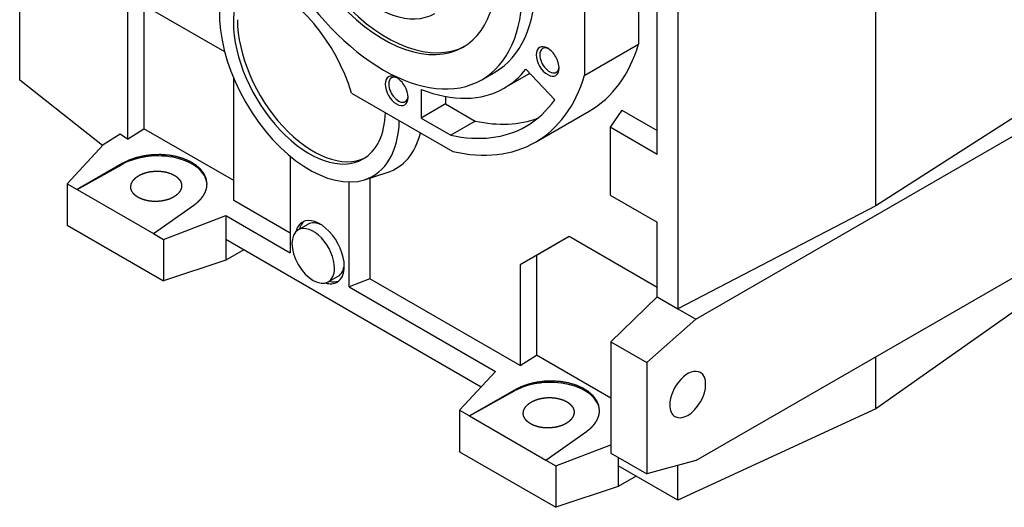
# Model space of a CAD drawing. Extents: x -549 to 3993, y -978 to 2299.
# Drawn here: x 2757 to 3182, y -255 to -44 of the extents above; entities that cross this region are included whole.
import ezdxf

# ---------------------------------------------------------------- set-up
doc = ezdxf.new("R2010")
doc.units = 0
doc.header["$MEASUREMENT"] = 0
doc.layers.add('View', color=7, linetype='Continuous')

msp = doc.modelspace()

# ---------------------------------------------------------------- linework, layer by layer
at = {"layer": 'View'}
for p, q in [((3126.85, -124.3), (3126.85, 39)), ((2756.68, -69.87), (2756.68, -6.52)), ((3041.27, -8), (3041.27, -168.79)), ((3000.99, -67.78), (3000.99, -11.8)), ((3024.32, -9.55), (3024.32, -54.31)), ((3032.4, -102.02), (3032.4, -10.37)), ((2845.32, -57.7), (2803.35, -33.46)), ((2803.35, -33.46), (2803.35, -95.44)), ((2810.42, -37.55), (2810.42, -90.93)), ((3000.99, -67.78), (3024.32, -54.31)), ((2956.51, -69.72), (2962.17, -66.46)), ((2976.77, -67.26), (2966.17, -73.38)), ((2988.12, -78.36), (2975.57, -65.11)), ((2792.44, -98.23), (2756.68, -69.87)), ((2849.31, -121.98), (2849.31, -69.32)), ((2900.16, -75.48), (2943.91, -100.74)), ((2930.27, -73.91), (2930.27, -86.33)), ((3203.91, -74.89), (3126.85, -124.3)), ((2940.88, -80.21), (2930.27, -86.33)), ((2940.88, -76.97), (2940.88, -80.21)), ((2940.88, -80.21), (2953.67, -87.59)), ((3049.07, -173.29), (3211.7, -79.39)), ((2979.67, -96.77), (3003, -83.29)), ((3017.12, -82.85), (3011.95, -90.21)), ((3017.12, -82.85), (3032.4, -91.67)), ((2930.27, -86.33), (2943.07, -93.72)), ((2953.67, -87.59), (2943.07, -93.72)), ((2800.12, -93.2), (2792.74, -97.91)), ((2803.35, -95.44), (2800.12, -93.2)), ((2803.35, -95.44), (2810.42, -90.93)), ((2849.31, -113.38), (2810.42, -90.93)), ((3032.4, -102.02), (3011.95, -90.21)), ((3011.95, -90.21), (3011.95, -119.61)), ((2792.74, -97.91), (2777.21, -114.72)), ((2800.98, -106), (2781.54, -117.22)), ((2781.54, -117.22), (2800.99, -106.37)), ((2800.98, -106), (2800.99, -106.37)), ((2873.7, -102.87), (2873.7, -144.65)), ((2905.8, -112.98), (2915.6, -109.85)), ((2777.21, -114.72), (2781.54, -117.22)), ((2777.21, -114.72), (2777.21, -132.69)), ((2899.16, -159.35), (2899.16, -113.95)), ((2908.13, -112.24), (2908.13, -155.93)), ((2781.54, -117.22), (2814.55, -136.28)), ((2873.7, -136.06), (2849.31, -121.98)), ((3011.95, -119.61), (3032.4, -131.41)), ((2814.55, -136.28), (2832.05, -123.94)), ((3126.85, -124.3), (3041.27, -168.79)), ((2818.88, -138.78), (2845.78, -128.53)), ((2845.78, -128.53), (2873.7, -144.65)), ((2845.78, -128.53), (2845.78, -138.77)), ((3032.4, -163.67), (3032.4, -131.41)), ((2777.21, -132.69), (2818.88, -156.74)), ((2877.11, -134.68), (2881.35, -132.23)), ((2814.55, -136.28), (2818.88, -138.78)), ((2818.88, -138.78), (2818.88, -156.74)), ((2845.78, -138.77), (2956.28, -202.57)), ((2845.78, -138.77), (2845.78, -147.77)), ((2994.27, -137.57), (2973.05, -149.81)), ((2994.27, -137.57), (2980.12, -145.73)), ((3032.4, -159.58), (2994.27, -137.57)), ((2853.57, -143.27), (2845.78, -147.77)), ((3049.07, -234.53), (3211.7, -140.63)), ((2845.78, -147.77), (2818.88, -156.74)), ((2980.12, -145.73), (2980.12, -188.91)), ((2973.05, -149.81), (2973.05, -193.42)), ((2890.11, -157.19), (2894.35, -154.75)), ((2908.13, -155.93), (2899.16, -159.35)), ((2973.05, -193.42), (2908.13, -155.93)), ((2899.16, -159.35), (2962.45, -195.89)), ((3203.91, -157.74), (3126.85, -212.07)), ((3012.3, -183.12), (3032.4, -163.67)), ((3032.4, -163.67), (3041.27, -168.79)), ((3041.27, -168.79), (3049.07, -173.29)), ((3027.86, -192.1), (3049.07, -173.29)), ((3012.3, -183.12), (3012.3, -188.14)), ((3012.3, -183.12), (3027.86, -192.1)), ((2973.05, -193.42), (2980.12, -188.91)), ((3012.3, -207.48), (2980.12, -188.91)), ((3012.3, -188.14), (3012.3, -226.21)), ((3126.85, -212.07), (3126.85, -189.62)), ((3027.86, -192.1), (3027.86, -240.21)), ((2962.45, -195.89), (2946.92, -212.7)), ((2970.68, -203.98), (2951.25, -215.2)), ((2951.25, -215.2), (2970.7, -204.34)), ((2970.68, -203.98), (2970.7, -204.34)), ((2946.92, -212.7), (2951.25, -215.2)), ((2946.92, -212.7), (2946.92, -230.66)), ((3126.85, -212.07), (3041.27, -251.64)), ((2951.25, -215.2), (2984.26, -234.26)), ((2984.26, -234.26), (3001.76, -221.92)), ((2988.58, -236.76), (3012.3, -227.72)), ((3012.3, -226.21), (3012.3, -231.23)), ((2946.92, -230.66), (2988.58, -254.72)), ((3012.3, -231.23), (3027.86, -240.21)), ((3015.48, -233.07), (3015.48, -236.75)), ((2984.26, -234.26), (2988.58, -236.76)), ((2988.58, -236.76), (2988.58, -254.72)), ((3041.27, -251.64), (3015.48, -236.75)), ((3015.48, -236.75), (3015.48, -245.75)), ((3049.07, -234.53), (3027.86, -240.21)), ((3041.27, -251.64), (3041.27, -236.62)), ((3023.28, -241.25), (3015.48, -245.75)), ((3015.48, -245.75), (2988.58, -254.72))]:
    msp.add_line(p, q, dxfattribs=at)
for centre, major_axis, ratio, start_param, end_param in [((2914.01, 3.89), (-42.5, 73.61), 0.577351, 0, 3.14159), ((2914.01, 3.89), (34.38, -59.54), 0.577351, 0, 3.141595), ((2914.01, 3.89), (34.38, -59.54), 0.577351, -2.35619, 0), ((2915.43, 4.71), (34.38, -59.54), 0.577351, -2.35619, -0.020572), ((2911.18, 2.26), (25, -43.3), 0.577351, -2.35619, 0), ((2881.95, -63.74), (27.5, -47.63), 0.577351, -3.01659, -0.125008), ((2881.95, -63.74), (23.25, -40.27), 0.577351, -3.09944, -2.35619), ((2867.45, -72.11), (-25, 43.3), 0.577351, 4.31679, 5.71348), ((2919.67, 7.16), (-42.5, 73.61), 0.577351, 3.14159, 3.92699), ((2914.01, 3.89), (-42.5, 73.61), 0.577351, 3.14159, 3.92699), ((2881.95, -63.74), (23.25, -40.27), 0.577351, -2.35619, 0), ((2883.72, -62.72), (23.25, -40.27), 0.577351, -2.35619, -0.038026), ((2985, -61.81), (3.5, -6.06), 0.577351, -3.92699, -2.35619), ((2943, 20.63), (-60, 103.92), 0.577351, 3.14159, 3.6373), ((2985, -61.81), (3.5, -6.06), 0.577351, -2.35619, 0.785395), ((2985.76, -61.37), (2.96, -5.12), 0.577351, -3.14159, -2.35619), ((2985.76, -61.37), (2.96, -5.12), 0.577351, -2.35619, 0), ((2985.76, -61.37), (2.96, -5.12), 0.577351, -3.83926, -3.14159), ((2985, -61.81), (3.5, -6.06), 0.577351, -5.49779, -3.92699), ((2919.67, -74.49), (3.5, -6.06), 0.577351, -3.92699, -2.35619), ((2919.67, 7.16), (-46.5, 80.54), 0.577351, 3.14159, 3.37229), ((2930.27, 13.28), (-46.5, 80.54), 0.577351, 3.14159, 3.1531), ((2919.67, 7.16), (-60, 103.92), 0.577351, 3.14159, 3.6373), ((2985.76, -61.37), (2.96, -5.12), 0.577351, 0, 0.697665), ((2919.67, -74.49), (3.5, -6.06), 0.577351, -2.35619, 0.785395), ((2920.43, -74.05), (2.96, -5.12), 0.577351, -3.14159, -2.35619), ((2920.43, -74.05), (2.96, -5.12), 0.577351, -2.35619, 0), ((2920.43, -74.05), (2.96, -5.12), 0.577351, -3.83926, -3.14159), ((2919.67, -74.49), (3.5, -6.06), 0.577351, -5.49779, -3.92699), ((2919.67, 7.16), (-46.5, 80.54), 0.577351, 2.51819, 3.14159), ((2920.43, -74.05), (2.96, -5.12), 0.577351, 0, 0.697665), ((2919.67, 7.16), (-56, 96.99), 0.577351, 3.14159, 3.39996), ((2881.95, -63.74), (23.25, -40.27), 0.577351, 0, 0.753135), ((2881.95, -63.74), (27.5, -47.63), 0.577351, -0.125008, 0.758125), ((2930.27, 13.28), (-56, 96.99), 0.577351, 2.65612, 3.04675), ((2890.79, -58.64), (-28.6, 49.54), 0.577351, 3.01659, 3.67974), ((2919.67, 7.16), (-56, 96.99), 0.577351, 2.65612, 3.14159), ((2919.67, 7.16), (-60, 103.92), 0.577351, 2.64588, 3.14159), ((2815.71, -115.84), (-21.99, -0.68), 0.597147, -3.12001, -0.85583), ((2886.43, -144.3), (-7.5, 12.99), 0.577351, 0, 0.545149), ((2887.85, -143.49), (-7.5, 12.99), 0.577351, 0.094421, 0.522315), ((2886.43, -144.3), (-7.5, 12.99), 0.577351, 3.92699, 6.283185), ((2887.85, -143.49), (-6.5, 11.26), 0.577351, 5.57202, 6.283185), ((2883.61, -145.94), (-6.5, 11.26), 0.577351, 0, 3.14159), ((2883.61, -145.94), (-6.5, 11.26), 0.577351, 3.92699, 6.283185), ((2883.61, -145.94), (-6.5, 11.26), 0.577351, 3.14159, 3.92699), ((2886.43, -144.3), (-7.5, 12.99), 0.577351, 3.14159, 3.92699), ((2887.85, -143.49), (-6.5, 11.26), 0.577351, 3.14159, 3.85276), ((2886.43, -144.3), (-7.5, 12.99), 0.577351, 2.59644, 3.14159), ((2887.85, -143.49), (-7.5, 12.99), 0.577351, 2.61928, 3.04717), ((3045.53, -205.95), (5.5, 9.53), 0.57735, 0, 2.356195), ((2985.42, -213.82), (-21.99, -0.68), 0.597147, -3.12001, -0.85583), ((3045.53, -205.95), (5.5, 9.53), 0.57735, -3.14159, 0), ((3045.53, -205.95), (5.5, 9.53), 0.57735, -3.92699, -3.14159)]:
    msp.add_ellipse(centre, major_axis=major_axis, ratio=ratio, start_param=start_param, end_param=end_param, dxfattribs=at)
for points, knots in [([(2837.68, -114.59), (2837.32, -112.43), (2836.39, -110.36), (2834.91, -108.42), (2832.91, -106.67), (2830.46, -105.15), (2827.61, -103.91), (2824.45, -102.97), (2821.05, -102.37), (2817.52, -102.12), (2813.93, -102.22), (2810.39, -102.68), (2806.99, -103.48), (2803.83, -104.59), (2800.98, -106)], [2.37427, 2.37427, 2.53754, 2.7008, 2.86407, 3.02734, 3.19061, 3.35388, 3.51715, 3.68042, 3.84369, 4.00695, 4.17022, 4.33349, 4.49676, 4.66003, 4.66003]), ([(2804.72, -116.05), (2804.88, -114.95), (2805.34, -113.87), (2806.09, -112.84), (2807.12, -111.91), (2808.39, -111.08), (2809.87, -110.38), (2811.51, -109.84), (2813.28, -109.47), (2815.11, -109.28), (2816.95, -109.27), (2818.77, -109.45), (2820.49, -109.81), (2822.09, -110.34), (2823.5, -111.03)], [0.785399, 0.785399, 0.953699, 1.122, 1.2903, 1.4586, 1.6269, 1.7952, 1.9635, 2.1318, 2.30009, 2.46839, 2.63669, 2.80499, 2.97329, 3.14159, 3.14159]), ([(2832.05, -123.94), (2832.81, -123.37), (2833.53, -122.78), (2834.19, -122.17), (2834.8, -121.54), (2835.36, -120.89), (2835.86, -120.22), (2836.3, -119.55), (2836.68, -118.86), (2837.01, -118.16), (2837.27, -117.45), (2837.47, -116.74), (2837.6, -116.02), (2837.67, -115.31), (2837.68, -114.59)], [1.62316, 1.62316, 1.67681, 1.73046, 1.78411, 1.83776, 1.89141, 1.94506, 1.99871, 2.05236, 2.10601, 2.15966, 2.21331, 2.26697, 2.32062, 2.37427, 2.37427]), ([(2807.94, -120.64), (2807.52, -120.38), (2807.12, -120.1), (2806.75, -119.81), (2806.41, -119.52), (2806.09, -119.2), (2805.81, -118.88), (2805.56, -118.55), (2805.34, -118.21), (2805.15, -117.86), (2805, -117.51), (2804.88, -117.15), (2804.79, -116.79), (2804.74, -116.42), (2804.72, -116.05)], [0, 0, 0.0560999, 0.1122, 0.1683, 0.2244, 0.2805, 0.3366, 0.3927, 0.448799, 0.504899, 0.560999, 0.617099, 0.673199, 0.729299, 0.785399, 0.785399]), ([(3007.39, -212.57), (3007.03, -210.41), (3006.1, -208.34), (3004.61, -206.4), (3002.62, -204.65), (3000.16, -203.13), (2997.32, -201.89), (2994.16, -200.95), (2990.76, -200.35), (2987.22, -200.1), (2983.64, -200.2), (2980.1, -200.66), (2976.7, -201.46), (2973.53, -202.57), (2970.68, -203.98)], [2.37427, 2.37427, 2.53754, 2.7008, 2.86407, 3.02734, 3.19061, 3.35388, 3.51715, 3.68042, 3.84369, 4.00695, 4.17022, 4.33349, 4.49676, 4.66003, 4.66003]), ([(2974.43, -214.03), (2974.58, -212.93), (2975.05, -211.85), (2975.8, -210.82), (2976.83, -209.88), (2978.1, -209.06), (2979.58, -208.36), (2981.22, -207.82), (2982.98, -207.45), (2984.81, -207.26), (2986.66, -207.25), (2988.47, -207.43), (2990.2, -207.79), (2991.79, -208.32), (2993.21, -209.01)], [0.785399, 0.785399, 0.953699, 1.122, 1.2903, 1.4586, 1.6269, 1.7952, 1.9635, 2.1318, 2.30009, 2.46839, 2.63669, 2.80499, 2.97329, 3.14159, 3.14159]), ([(3001.76, -221.92), (3002.52, -221.35), (3003.24, -220.76), (3003.9, -220.15), (3004.51, -219.52), (3005.07, -218.87), (3005.57, -218.2), (3006.01, -217.53), (3006.39, -216.84), (3006.71, -216.14), (3006.97, -215.43), (3007.17, -214.72), (3007.31, -214), (3007.38, -213.28), (3007.39, -212.57)], [1.62316, 1.62316, 1.67681, 1.73046, 1.78411, 1.83776, 1.89141, 1.94506, 1.99871, 2.05236, 2.10601, 2.15966, 2.21331, 2.26697, 2.32062, 2.37427, 2.37427]), ([(2977.65, -218.61), (2977.23, -218.35), (2976.83, -218.08), (2976.46, -217.79), (2976.11, -217.5), (2975.8, -217.18), (2975.52, -216.86), (2975.27, -216.53), (2975.05, -216.19), (2974.86, -215.84), (2974.7, -215.49), (2974.58, -215.13), (2974.5, -214.77), (2974.45, -214.4), (2974.43, -214.03)], [0, 0, 0.0560999, 0.1122, 0.1683, 0.2244, 0.2805, 0.3366, 0.3927, 0.448799, 0.504899, 0.560999, 0.617099, 0.673199, 0.729299, 0.785399, 0.785399])]:
    msp.add_open_spline(points, degree=1, knots=knots, dxfattribs=at)
for points in [[(2823.5, -111.03), (2823.93, -111.28), (2824.32, -111.56), (2824.69, -111.85), (2825.04, -112.15), (2825.35, -112.46), (2825.63, -112.78), (2825.89, -113.11), (2826.11, -113.45), (2826.29, -113.8), (2826.45, -114.15), (2826.57, -114.51), (2826.65, -114.87), (2826.7, -115.24), (2826.72, -115.61)], [(2826.72, -115.61), (2826.57, -116.71), (2826.11, -117.79), (2825.35, -118.82), (2824.32, -119.75), (2823.05, -120.58), (2821.57, -121.28), (2819.93, -121.82), (2818.17, -122.19), (2816.34, -122.38), (2814.49, -122.39), (2812.68, -122.21), (2810.95, -121.85), (2809.36, -121.32), (2807.94, -120.64)], [(2993.21, -209.01), (2993.63, -209.26), (2994.03, -209.54), (2994.4, -209.83), (2994.74, -210.12), (2995.06, -210.44), (2995.34, -210.76), (2995.59, -211.09), (2995.81, -211.43), (2996, -211.78), (2996.15, -212.13), (2996.27, -212.49), (2996.36, -212.85), (2996.41, -213.22), (2996.43, -213.59)], [(2996.43, -213.59), (2996.27, -214.69), (2995.81, -215.77), (2995.06, -216.79), (2994.03, -217.74), (2992.76, -218.56), (2991.28, -219.26), (2989.64, -219.8), (2987.88, -220.17), (2986.05, -220.36), (2984.2, -220.37), (2982.38, -220.19), (2980.66, -219.83), (2979.06, -219.3), (2977.65, -218.61)]]:
    msp.add_open_spline(points, degree=1, dxfattribs=at)

doc.saveas('drawing.dxf')
